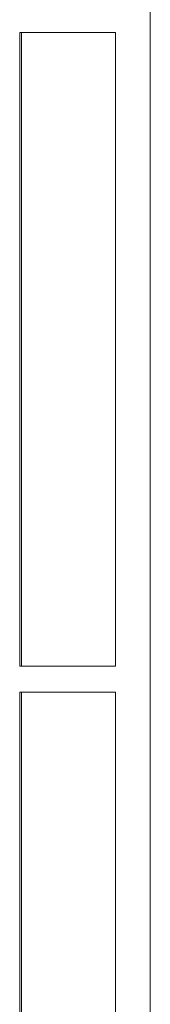
# Model space of a CAD drawing. Units: millimetres. Extents: x 61 to 584, y 28 to 838.
# Drawn here: x 431 to 434, y 70 to 99 of the extents above; entities that cross this region are included whole.
import ezdxf

# ---------------------------------------------------------------- set-up
doc = ezdxf.new("R2010")
doc.units = ezdxf.units.MM
doc.header["$LTSCALE"] = 12
doc.layers.add('1', color=7, linetype='Continuous')

msp = doc.modelspace()

# ---------------------------------------------------------------- linework, layer by layer
at = {"layer": '1', "color": 7, "linetype": 'Continuous', "lineweight": 18}
for p, q in [((434.4, 56.34575), (434.4, 274.14575)), ((430.63557, 98.37307), (430.63557, 80.11844)), ((433.4, 98.37307), (430.63557, 98.37307)), ((430.68938, 98.37279), (430.68938, 80.11872)), ((430.63557, 80.11844), (433.4, 80.11844)), ((430.63557, 79.37307), (430.63557, 61.11844)), ((433.4, 79.37307), (430.63557, 79.37307)), ((430.68938, 79.37279), (430.68938, 61.11872))]:
    msp.add_line(p, q, dxfattribs=at)
for points in [[(433.4, 98.37308), (433.4, 80.11843)], [(433.4, 79.37308), (433.4, 61.11843)]]:
    msp.add_lwpolyline(points, dxfattribs=at)

doc.saveas('drawing.dxf')
